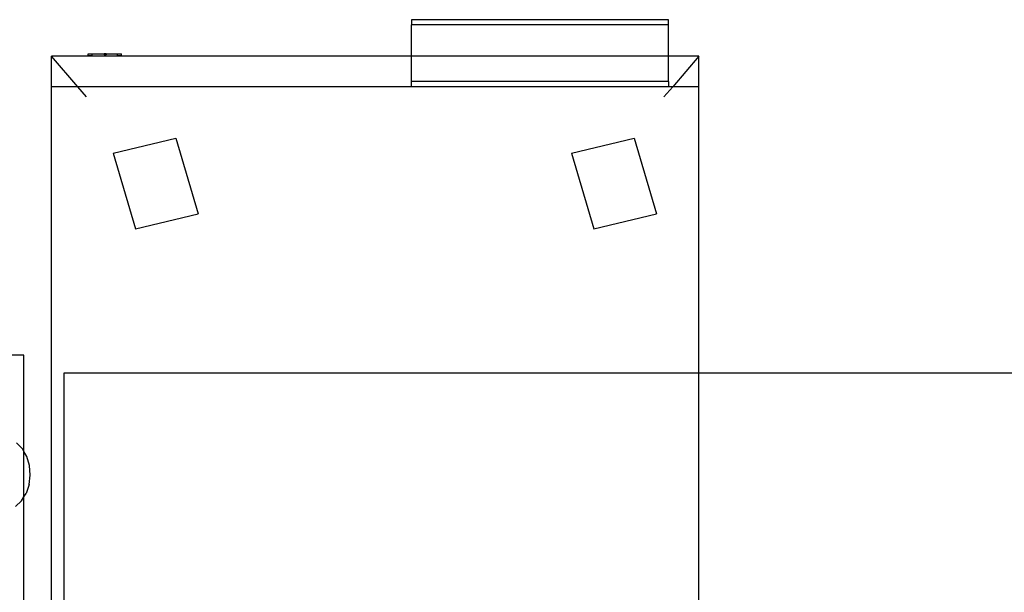
# Model space of a CAD drawing. Extents: x -98 to 67, y -62 to 75.
# Drawn here: x -9 to 16, y 28 to 42 of the extents above; entities that cross this region are included whole.
import ezdxf

# ---------------------------------------------------------------- set-up
doc = ezdxf.new("R2010")
doc.units = 0
doc.header["$MEASUREMENT"] = 0
doc.layers.get('0').update_dxf_attribs({"linetype": 'CONTINUOUS'})

msp = doc.modelspace()

# ---------------------------------------------------------------- linework, layer by layer
for p, q in [((0.936, 41.714), (0.936, 41.589)), ((7.292, 41.714), (0.936, 41.714)), ((7.292, 41.589), (7.292, 41.714)), ((0.936, 40.812), (0.936, 41.589)), ((7.292, 41.589), (0.936, 41.589)), ((7.292, 40.812), (7.292, 41.589)), ((-7.958, 40.058), (-7.958, 40.812)), ((0.936, 40.812), (-7.958, 40.812)), ((-7.311, 40.058), (-7.958, 40.812)), ((-7.053, 40.818), (-7.053, 40.869)), ((-7.053, 40.869), (-6.955, 40.869)), ((-6.955, 40.818), (-7.053, 40.818)), ((-6.955, 40.818), (-6.955, 40.869)), ((-6.955, 40.869), (-6.663, 40.869)), ((-6.955, 40.818), (-6.332, 40.818)), ((-6.663, 40.869), (-6.662, 40.844)), ((-6.611, 40.869), (-6.663, 40.869)), ((-6.662, 40.844), (-6.611, 40.844)), ((-6.611, 40.869), (-6.611, 40.844)), ((-6.611, 40.869), (-6.332, 40.869)), ((-6.332, 40.818), (-6.332, 40.869)), ((-6.332, 40.869), (-6.235, 40.869)), ((-6.235, 40.818), (-6.332, 40.818)), ((-6.235, 40.818), (-6.235, 40.869)), ((0.936, 40.19), (0.936, 40.812)), ((7.292, 40.812), (0.936, 40.812)), ((7.292, 40.19), (7.292, 40.812)), ((8.042, 40.812), (7.292, 40.812)), ((8.042, 40.812), (7.395, 40.058)), ((8.042, 40.058), (8.042, 40.812)), ((0.936, 40.065), (0.936, 40.19)), ((7.292, 40.19), (0.936, 40.19)), ((7.292, 40.19), (7.292, 40.065)), ((-7.958, 18.809), (-7.958, 40.058)), ((-7.311, 40.058), (-7.958, 40.058)), ((7.395, 40.058), (-7.311, 40.058)), ((-7.096, 39.807), (-7.311, 40.058)), ((0.936, 40.065), (7.292, 40.065)), ((7.179, 39.807), (7.395, 40.058)), ((8.042, 40.058), (7.395, 40.058)), ((8.042, 32.985), (8.042, 40.058)), ((-6.436, 38.412), (-4.891, 38.787)), ((-4.891, 38.787), (-4.339, 36.918)), ((4.897, 38.412), (6.442, 38.787)), ((6.442, 38.787), (6.995, 36.918)), ((-6.436, 38.412), (-5.884, 36.543)), ((4.897, 38.412), (5.449, 36.543)), ((-5.884, 36.543), (-4.339, 36.918)), ((5.449, 36.543), (6.995, 36.918)), ((-8.645, 33.423), (-9.02, 33.423)), ((-8.645, 31.039), (-8.645, 33.423)), ((-7.645, 32.985), (8.042, 32.985)), ((-7.645, 19.175), (-7.645, 32.985)), ((8.042, 18.809), (8.042, 32.985)), ((8.042, 32.985), (46.355, 32.985)), ((-8.682, 31.105), (-8.824, 31.255)), ((-8.645, 31.039), (-8.682, 31.105)), ((-8.574, 30.912), (-8.645, 31.039)), ((-8.645, 29.916), (-8.645, 31.039)), ((-8.509, 30.69), (-8.574, 30.912)), ((-8.49, 30.453), (-8.509, 30.69)), ((-8.518, 30.218), (-8.49, 30.453)), ((-8.518, 30.218), (-8.592, 30.001)), ((-8.645, 29.916), (-8.592, 30.001)), ((-8.855, 29.676), (-8.707, 29.816)), ((-8.707, 29.816), (-8.645, 29.916)), ((-8.645, 9.61), (-8.645, 29.916))]:
    msp.add_line(p, q)

doc.saveas('drawing.dxf')
